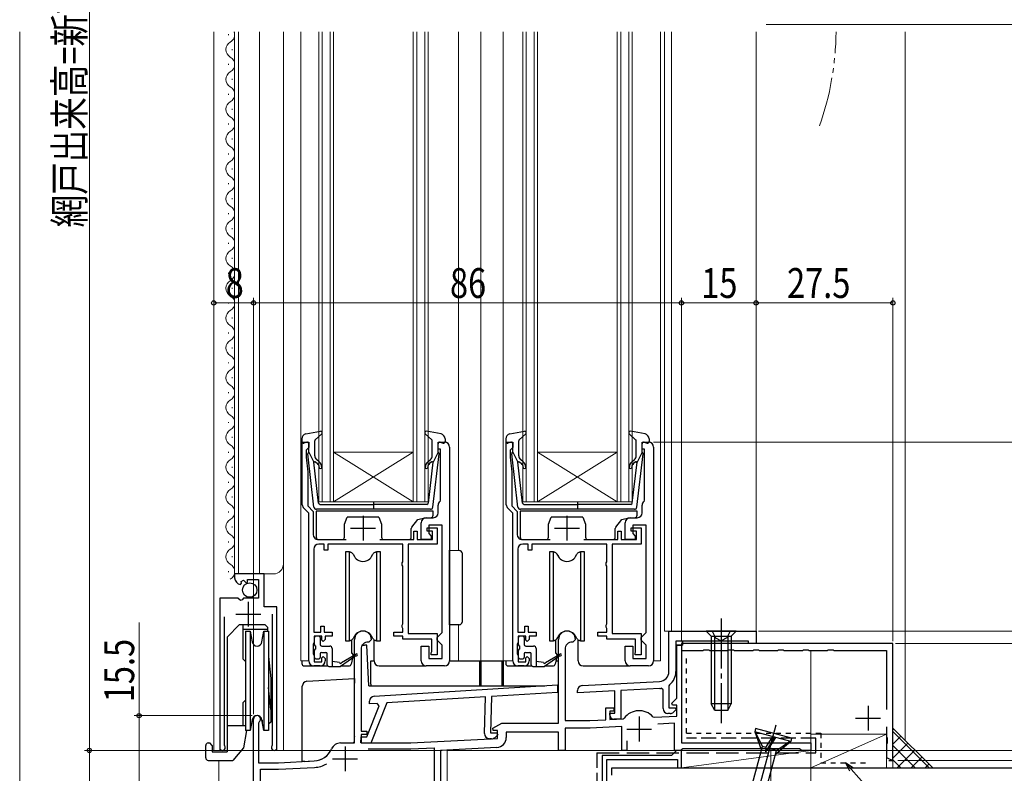
# Model space of a CAD drawing. Extents: x 0 to 990, y 0 to 1602.
# Drawn here: x 174 to 371, y 891 to 1042 of the extents above; entities that cross this region are included whole.
import ezdxf

# ---------------------------------------------------------------- set-up
doc = ezdxf.new("R2010")
doc.units = 0
for name, pattern in [('YCENTER_1', [13, 10, -1, 1, -1]), ('YDIVIDE_1', [15, 10, -1, 1, -1, 1, -1]), ('YDOT_1', [2, 1, -1]), ('YHIDDEN_1', [4, 3, -1])]:
    doc.linetypes.add(name, pattern=pattern)
for name, color, linetype, lineweight in [('YKK_11', 7, 'CONTINUOUS', 30), ('YKK_12', 2, 'CONTINUOUS', 13), ('YKK_13', 4, 'CONTINUOUS', 30), ('YKK_D', 6, 'CONTINUOUS', 13), ('YSS_K', 3, 'CONTINUOUS', 13), ('YSS_KE', 3, 'CONTINUOUS', 30)]:
    doc.layers.add(name, color=color, linetype=linetype, lineweight=lineweight)
doc.styles.add('text-b', font='extslim2.shx', dxfattribs={"width": 0.8, "bigfont": 'extfont2.shx'})

msp = doc.modelspace()

# ---------------------------------------------------------------- linework, layer by layer
at = {"layer": 'YKK_11', "linetype": 'ByBlock', "lineweight": -2, "ltscale": 0.5}
for p, q in [((230.36, 944.76), (230.36, 957.35)), ((230.36, 957.35), (231.66, 957.35)), ((231.36, 955.95), (231.16, 955.75)), ((231.66, 956.25), (231.36, 955.95)), ((231.66, 957.35), (231.66, 956.25)), ((257.66, 955.95), (257.66, 957.35)), ((257.66, 957.35), (258.96, 957.35)), ((258.16, 955.95), (257.66, 955.95)), ((258.16, 945.67), (258.16, 955.95)), ((259.96, 956.35), (259.96, 913.35)), ((271.36, 944.76), (271.36, 957.35)), ((271.36, 957.35), (272.66, 957.35)), ((272.36, 955.95), (272.16, 955.75)), ((272.66, 956.25), (272.36, 955.95)), ((272.66, 957.35), (272.66, 956.25)), ((298.66, 955.95), (298.66, 957.35)), ((298.66, 957.35), (299.96, 957.35)), ((299.16, 955.95), (298.66, 955.95)), ((299.16, 945.67), (299.16, 955.95)), ((300.96, 956.35), (300.96, 913.35)), ((231.16, 955.75), (231.16, 954.35)), ((231.16, 954.35), (231.46, 951.35)), ((272.16, 955.75), (272.16, 954.35)), ((272.16, 954.35), (272.46, 951.35)), ((231.46, 951.35), (231.46, 944.52)), ((272.46, 951.35), (272.46, 944.52)), ((231.66, 943.05), (230.65, 944.05)), ((231.46, 944.52), (232.56, 943.42)), ((257.66, 943.15), (257.66, 944.65)), ((258.04, 945.44), (258.16, 945.67)), ((272.66, 943.05), (271.65, 944.05)), ((272.46, 944.52), (273.56, 943.42)), ((298.66, 943.15), (298.66, 944.65)), ((299.04, 945.44), (299.16, 945.67)), ((231.66, 937.75), (231.66, 943.05)), ((232.56, 943.42), (232.56, 938.75)), ((255.26, 942.15), (256.66, 942.15)), ((272.66, 937.75), (272.66, 943.05)), ((273.56, 943.42), (273.56, 938.75)), ((296.26, 942.15), (297.66, 942.15)), ((254.26, 937.75), (254.26, 941.15)), ((255.46, 939.45), (255.46, 940.15)), ((255.46, 940.15), (257.46, 940.15)), ((258.46, 940.65), (255.76, 940.65)), ((255.76, 940.65), (255.76, 938.95)), ((257.46, 940.15), (257.46, 936.85)), ((258.46, 919.05), (258.46, 940.65)), ((295.26, 937.75), (295.26, 941.15)), ((296.46, 939.45), (296.46, 940.15)), ((296.46, 940.15), (298.46, 940.15)), ((299.46, 940.65), (296.76, 940.65)), ((296.76, 940.65), (296.76, 938.95)), ((298.46, 940.15), (298.46, 936.85)), ((299.46, 919.05), (299.46, 940.65)), ((252.76, 937.75), (252.76, 939.45)), ((252.76, 939.45), (253.46, 939.45)), ((253.46, 939.45), (253.46, 937.75)), ((256.56, 939.45), (255.46, 939.45)), ((255.76, 938.95), (256.26, 938.45)), ((256.26, 938.45), (256.26, 937.75)), ((256.56, 937.75), (256.56, 939.45)), ((293.76, 937.75), (293.76, 939.45)), ((293.76, 939.45), (294.46, 939.45)), ((294.46, 939.45), (294.46, 937.75)), ((297.56, 939.45), (296.46, 939.45)), ((296.76, 938.95), (297.26, 938.45)), ((297.26, 938.45), (297.26, 937.75)), ((297.56, 937.75), (297.56, 939.45)), ((231.66, 913.35), (231.66, 937.75)), ((233.56, 937.75), (239.16, 937.75)), ((234.76, 936.85), (233.66, 936.85)), ((234.76, 935.65), (234.76, 936.85)), ((250.56, 936.85), (235.46, 936.85)), ((235.46, 936.85), (235.46, 935.65)), ((245.95, 937.75), (252.76, 937.75)), ((250.56, 933.29), (250.56, 936.85)), ((257.46, 936.85), (251.66, 936.85)), ((251.66, 936.85), (251.66, 918.85)), ((253.46, 937.75), (256.56, 937.75)), ((256.26, 937.75), (254.26, 937.75)), ((272.66, 913.35), (272.66, 937.75)), ((274.56, 937.75), (280.16, 937.75)), ((275.76, 936.85), (274.66, 936.85)), ((275.76, 935.65), (275.76, 936.85)), ((291.56, 936.85), (276.46, 936.85)), ((276.46, 936.85), (276.46, 935.65)), ((286.95, 937.75), (293.76, 937.75)), ((291.56, 933.29), (291.56, 936.85)), ((298.46, 936.85), (292.66, 936.85)), ((292.66, 936.85), (292.66, 918.85)), ((294.46, 937.75), (297.56, 937.75)), ((297.26, 937.75), (295.26, 937.75)), ((232.66, 935.85), (232.66, 919.15)), ((235.46, 935.65), (234.76, 935.65)), ((273.66, 935.85), (273.66, 919.15)), ((276.46, 935.65), (275.76, 935.65)), ((250.46, 933.07), (250.56, 933.29)), ((250.46, 932.62), (250.46, 933.07)), ((250.56, 932.4), (250.46, 932.62)), ((250.56, 920.79), (250.56, 932.4)), ((291.46, 933.07), (291.56, 933.29)), ((291.46, 932.62), (291.46, 933.07)), ((291.56, 932.4), (291.46, 932.62)), ((291.56, 920.79), (291.56, 932.4)), ((222.66, 930.85), (216.76, 930.85)), ((216.76, 930.85), (216.76, 930.04)), ((222.66, 924.24), (222.66, 930.85)), ((217.94, 928.75), (218.15, 929)), ((218.06, 929.32), (218.53, 929.59)), ((218.15, 929), (218.06, 929.32)), ((218.53, 929.59), (219.11, 929.01)), ((219.11, 929.01), (219.36, 929.11)), ((219.36, 929.11), (219.36, 929.75)), ((219.36, 929.75), (221.56, 929.75)), ((221.56, 929.75), (221.56, 925.95)), ((217.39, 925.95), (213.76, 925.95)), ((213.76, 925.95), (213.76, 895.9)), ((217.93, 925.49), (217.39, 925.95)), ((218.26, 925.65), (217.93, 925.49)), ((218.56, 925.95), (218.26, 925.65)), ((221.56, 925.95), (218.56, 925.95)), ((225.26, 924.24), (222.66, 924.24)), ((225.26, 895.9), (225.26, 924.24)), ((214.71, 896.38), (214.71, 922.25)), ((224.31, 922.75), (224.31, 896.38)), ((234.06, 919.15), (234.06, 920.35)), ((234.06, 920.35), (234.76, 920.35)), ((234.76, 920.35), (234.76, 919.15)), ((250.46, 920.57), (250.56, 920.79)), ((250.46, 920.12), (250.46, 920.57)), ((275.06, 919.15), (275.06, 920.35)), ((275.06, 920.35), (275.76, 920.35)), ((275.76, 920.35), (275.76, 919.15)), ((291.46, 920.57), (291.56, 920.79)), ((291.46, 920.12), (291.46, 920.57)), ((232.66, 919.15), (234.06, 919.15)), ((234.26, 918.35), (232.76, 918.35)), ((232.76, 918.35), (232.76, 917.15)), ((234.26, 917.55), (234.26, 918.35)), ((234.76, 919.15), (236.36, 919.15)), ((236.36, 918.35), (234.96, 918.35)), ((234.96, 918.35), (234.96, 917.65)), ((236.36, 919.15), (236.36, 918.35)), ((248.76, 918.35), (248.76, 919.15)), ((248.76, 919.15), (250.56, 919.15)), ((250.56, 918.35), (248.76, 918.35)), ((250.56, 919.9), (250.46, 920.12)), ((250.56, 919.15), (250.56, 919.9)), ((250.56, 917.75), (250.56, 918.35)), ((251.66, 918.85), (257.46, 918.85)), ((257.46, 918.85), (257.46, 914.55)), ((257.46, 918.05), (257.96, 918.55)), ((257.96, 918.55), (258.46, 919.05)), ((273.66, 919.15), (275.06, 919.15)), ((275.26, 918.35), (273.76, 918.35)), ((273.76, 918.35), (273.76, 917.15)), ((275.26, 917.55), (275.26, 918.35)), ((275.76, 919.15), (277.36, 919.15)), ((277.36, 918.35), (275.96, 918.35)), ((275.96, 918.35), (275.96, 917.65)), ((277.36, 919.15), (277.36, 918.35)), ((289.76, 918.35), (289.76, 919.15)), ((289.76, 919.15), (291.56, 919.15)), ((291.56, 918.35), (289.76, 918.35)), ((291.56, 919.9), (291.46, 920.12)), ((291.56, 919.15), (291.56, 919.9)), ((291.56, 917.75), (291.56, 918.35)), ((292.66, 918.85), (298.46, 918.85)), ((298.46, 918.85), (298.46, 914.55)), ((298.46, 918.05), (298.96, 918.55)), ((298.96, 918.55), (299.46, 919.05)), ((304.06, 919.35), (321.56, 919.35)), ((304.06, 911.21), (304.06, 919.35)), ((321.56, 919.35), (321.56, 916.85)), ((232.66, 916.92), (232.56, 916.7)), ((232.56, 916.7), (232.56, 914.79)), ((232.76, 917.15), (232.66, 916.92)), ((234.56, 917.25), (234.26, 917.55)), ((234.96, 917.65), (234.56, 917.25)), ((240.86, 896.85), (240.86, 917.65)), ((243.76, 917.15), (243.66, 917.15)), ((244.26, 917.65), (243.76, 917.15)), ((256.36, 917.75), (250.56, 917.75)), ((254.26, 913.35), (254.26, 916.35)), ((254.26, 916.35), (255.76, 916.35)), ((255.76, 916.35), (255.76, 913.85)), ((256.36, 915.28), (256.36, 917.75)), ((257.46, 917.55), (257.46, 918.05)), ((257.96, 917.05), (257.46, 917.55)), ((258.46, 916.55), (257.96, 917.05)), ((258.46, 913.85), (258.46, 916.55)), ((273.66, 916.92), (273.56, 916.7)), ((273.56, 916.7), (273.56, 914.79)), ((273.76, 917.15), (273.66, 916.92)), ((275.56, 917.25), (275.26, 917.55)), ((275.96, 917.65), (275.56, 917.25)), ((281.86, 900.85), (281.86, 917.65)), ((284.76, 917.15), (284.66, 917.15)), ((285.26, 917.65), (284.76, 917.15)), ((297.36, 917.75), (291.56, 917.75)), ((295.26, 913.35), (295.26, 916.35)), ((295.26, 916.35), (296.76, 916.35)), ((296.76, 916.35), (296.76, 913.85)), ((297.36, 915.28), (297.36, 917.75)), ((298.46, 917.55), (298.46, 918.05)), ((298.96, 917.05), (298.46, 917.55)), ((299.46, 916.55), (298.96, 917.05)), ((299.46, 913.85), (299.46, 916.55)), ((306.76, 916.55), (305.46, 916.55)), ((305.46, 916.55), (305.46, 911.21)), ((305.66, 905.87), (305.66, 916.55)), ((305.66, 916.55), (306.56, 916.55)), ((306.56, 916.55), (306.56, 896.85)), ((320.06, 917.35), (306.76, 917.35)), ((306.76, 917.35), (306.76, 916.55)), ((320.06, 916.85), (320.06, 917.35)), ((321.56, 916.85), (320.06, 916.85)), ((232.56, 914.79), (232.66, 914.57)), ((232.66, 914.57), (232.76, 914.35)), ((232.76, 914.35), (232.76, 913.15)), ((242.16, 915.65), (242.16, 899.25)), ((256.26, 914.95), (256.31, 915.11)), ((256.26, 914.55), (256.26, 914.95)), ((257.46, 914.55), (256.26, 914.55)), ((256.31, 915.11), (256.36, 915.28)), ((273.56, 914.79), (273.66, 914.57)), ((273.66, 914.57), (273.76, 914.35)), ((273.76, 914.35), (273.76, 913.15)), ((283.16, 915.65), (283.16, 901.35)), ((297.26, 914.95), (297.31, 915.11)), ((297.26, 914.55), (297.26, 914.95)), ((298.46, 914.55), (297.26, 914.55)), ((297.31, 915.11), (297.36, 915.28)), ((233.96, 912.35), (232.66, 912.35)), ((232.76, 913.15), (234.26, 913.15)), ((234.26, 913.95), (234.56, 914.25)), ((234.26, 913.15), (234.26, 913.95)), ((234.56, 914.25), (234.96, 913.85)), ((234.96, 913.85), (234.96, 913.35)), ((258.96, 912.35), (255.26, 912.35)), ((255.76, 913.85), (258.46, 913.85)), ((274.96, 912.35), (273.66, 912.35)), ((273.76, 913.15), (275.26, 913.15)), ((275.26, 913.95), (275.56, 914.25)), ((275.26, 913.15), (275.26, 913.95)), ((275.56, 914.25), (275.96, 913.85)), ((275.96, 913.85), (275.96, 913.35)), ((299.96, 912.35), (296.26, 912.35)), ((296.76, 913.85), (299.46, 913.85)), ((244.8, 906.25), (281.66, 908.51)), ((281.66, 908.51), (281.62, 907)), ((286.6, 908.4), (302.16, 909.21)), ((304.17, 908.55), (304.06, 908.31)), ((281.62, 907), (268.39, 906.19)), ((285.66, 906.95), (285.66, 907.4)), ((293.16, 907.34), (285.66, 906.95)), ((293.16, 902.85), (293.16, 907.34)), ((302.23, 907.81), (294.36, 907.4)), ((294.36, 907.4), (294.36, 901.65)), ((302.86, 907.54), (302.52, 907.84)), ((302.86, 903.75), (302.86, 907.54)), ((304.06, 908.31), (304.06, 903.95)), ((243.84, 904.69), (243.86, 905.28)), ((245.43, 904.79), (243.84, 904.69)), ((247.32, 904.9), (244.14, 896.84)), ((245.79, 904.3), (245.43, 904.79)), ((267.19, 906.12), (247.32, 904.9)), ((267, 898.74), (267.19, 906.12)), ((268.39, 906.19), (268.2, 898.91)), ((304.62, 904.84), (305.66, 905.87)), ((304.78, 904.45), (304.62, 904.84)), ((305.66, 904.45), (304.78, 904.45)), ((305.66, 902.27), (305.66, 904.45)), ((243.33, 898.06), (245.79, 904.3)), ((291.36, 901.52), (291.36, 903.95)), ((291.36, 903.95), (292.96, 903.95)), ((292.96, 903.25), (292.16, 903.25)), ((292.16, 903.25), (292.16, 901.56)), ((292.16, 902.45), (292.16, 902.85)), ((292.16, 902.85), (293.16, 902.85)), ((292.96, 903.95), (292.96, 903.25)), ((304.27, 902.75), (303.86, 902.75)), ((304.06, 903.95), (305.33, 903.95)), ((305.49, 903.56), (304.97, 903.04)), ((305.33, 903.95), (305.49, 903.56)), ((220.56, 886.85), (220.56, 901.65)), ((221.68, 901.09), (221.56, 900.85)), ((221.56, 900.85), (221.56, 892.85)), ((268.62, 899.8), (270.43, 900.85)), ((270.43, 900.85), (281.86, 900.85)), ((283.16, 901.35), (288.16, 901.35)), ((288.16, 901.35), (291.36, 901.52)), ((292.16, 901.56), (294.83, 901.7)), ((294.36, 901.65), (292.96, 901.65)), ((294.83, 901.7), (295.06, 901.82)), ((300.81, 902.12), (301.05, 902.02)), ((301.05, 902.02), (305.66, 902.27)), ((305.16, 900.84), (301.84, 900.66)), ((305.16, 895.35), (305.16, 900.84)), ((242.16, 899.25), (243.36, 899.25)), ((243.36, 898.55), (242.16, 898.55)), ((242.16, 898.55), (242.16, 896.85)), ((243.36, 899.25), (243.36, 898.55)), ((268.2, 898.91), (269.48, 898.88)), ((268.74, 899.35), (268.62, 899.8)), ((269.56, 899.35), (268.74, 899.35)), ((269.63, 898.48), (269.1, 897.98)), ((269.48, 898.88), (269.63, 898.48)), ((269.56, 897.76), (269.56, 899.35)), ((281.86, 899.05), (271.36, 899.05)), ((271.36, 899.05), (271.36, 897.95)), ((281.86, 895.35), (281.86, 899.05)), ((288.2, 899.85), (283.16, 899.85)), ((283.16, 899.85), (283.16, 895.35)), ((294.56, 900.18), (288.2, 899.85)), ((294.56, 895.35), (294.56, 900.18)), ((238.06, 896.85), (240.86, 896.85)), ((242.14, 896.89), (242.17, 898.09)), ((244.14, 896.84), (242.14, 896.89)), ((242.16, 896.85), (252.16, 896.85)), ((242.17, 898.09), (243.33, 898.06)), ((252.16, 896.85), (269.56, 897.76)), ((268.38, 897.7), (267.97, 897.71)), ((295.56, 897.25), (295.56, 895.35)), ((306.56, 896.85), (332.56, 896.85)), ((332.56, 896.85), (332.56, 895.35)), ((214.76, 896.21), (214.71, 896.38)), ((224.31, 896.38), (224.25, 896.21)), ((243.62, 895.65), (252.19, 895.65)), ((243.62, 895.65), (252.19, 895.65)), ((252.19, 895.65), (256.86, 895.89)), ((256.86, 895.89), (256.86, 885.45)), ((269.46, 895.95), (258.16, 895.36)), ((258.16, 895.36), (258.16, 881.65)), ((283.16, 895.35), (281.86, 895.35)), ((295.56, 895.35), (294.56, 895.35)), ((305.56, 895.35), (304.56, 894.35)), ((306.3, 895.35), (305.16, 895.35)), ((306.56, 895.35), (305.56, 895.35)), ((306.56, 895.5), (306.3, 895.35)), ((306.82, 895.65), (306.56, 895.5)), ((306.56, 891.85), (306.56, 895.35)), ((330.3, 895.65), (306.82, 895.65)), ((330.56, 895.5), (330.3, 895.65)), ((330.82, 895.35), (330.56, 895.5)), ((332.56, 895.35), (330.82, 895.35)), ((221.56, 892.85), (225.56, 892.85)), ((225.56, 892.85), (232.75, 893.23)), ((304.56, 894.35), (290.66, 894.35)), ((290.66, 894.35), (290.66, 878.85)), ((291.56, 854.35), (291.56, 893.55)), ((291.56, 893.55), (305.76, 893.55)), ((305.76, 893.55), (305.76, 891.85)), ((221.96, 886.85), (221.96, 891.55)), ((221.96, 891.55), (225.59, 891.55)), ((225.59, 891.55), (232.82, 891.93)), ((292.56, 891.85), (438.56, 891.85)), ((305.76, 891.85), (306.56, 891.85))]:
    msp.add_line(p, q, dxfattribs=at)
at = {"layer": 'YKK_11', "ltscale": 0.5}
for p, q in [((242.56, 942.55), (242.56, 937.55)), ((283.56, 942.55), (283.56, 937.55)), ((240.06, 940.05), (245.06, 940.05)), ((281.06, 940.05), (286.06, 940.05)), ((219.51, 925.25), (219.51, 920.25)), ((217.01, 922.75), (222.01, 922.75)), ((298.06, 902.15), (298.06, 897.15)), ((295.56, 899.65), (300.56, 899.65)), ((238.96, 896.15), (238.96, 891.15)), ((236.46, 893.65), (241.46, 893.65))]:
    msp.add_line(p, q, dxfattribs=at)
at = {"layer": 'YKK_11', "linetype": 'ByBlock', "lineweight": 30, "ltscale": 0.5}
for p, q in [((306.76, 917.35), (305.46, 917.35)), ((306.76, 917.35), (305.46, 917.35)), ((305.46, 917.35), (305.46, 916.55)), ((305.46, 916.55), (306.76, 916.55)), ((306.76, 916.55), (306.76, 917.35))]:
    msp.add_line(p, q, dxfattribs=at)
at = {"layer": 'YKK_11', "linetype": 'ByBlock', "lineweight": -2}
for p, q in [((349.06, 916.85), (306.56, 916.85)), ((306.56, 916.85), (306.56, 915.45)), ((349.06, 893.35), (349.06, 916.85)), ((306.56, 915.45), (310.89, 915.45)), ((310.89, 915.45), (311.08, 915.59)), ((311.08, 915.59), (312.04, 915.59)), ((312.04, 915.59), (312.23, 915.45)), ((312.23, 915.45), (315.89, 915.45)), ((315.89, 915.45), (316.08, 915.59)), ((316.08, 915.59), (317.04, 915.59)), ((317.04, 915.59), (317.23, 915.45)), ((317.23, 915.45), (320.89, 915.45)), ((320.89, 915.45), (321.08, 915.59)), ((321.08, 915.59), (322.04, 915.59)), ((322.04, 915.59), (322.23, 915.45)), ((322.23, 915.45), (325.89, 915.45)), ((325.89, 915.45), (326.08, 915.59)), ((326.08, 915.59), (327.04, 915.59)), ((327.04, 915.59), (327.23, 915.45)), ((327.23, 915.45), (330.89, 915.45)), ((330.89, 915.45), (331.08, 915.59)), ((331.08, 915.59), (332.04, 915.59)), ((332.04, 915.59), (332.23, 915.45)), ((332.23, 915.45), (335.89, 915.45)), ((335.89, 915.45), (336.08, 915.59)), ((336.08, 915.59), (337.04, 915.59)), ((337.04, 915.59), (337.23, 915.45)), ((337.23, 915.45), (347.76, 915.45)), ((347.76, 915.45), (347.76, 903.6)), ((347.76, 900.1), (347.76, 898.02)), ((347.76, 898.02), (347.9, 897.83)), ((347.9, 896.87), (347.76, 896.68)), ((347.76, 896.68), (347.76, 894.02)), ((347.9, 897.83), (347.9, 896.87)), ((347.76, 894.02), (347.9, 893.83)), ((347.9, 893.83), (349.06, 893.35)), ((348.26, 893.35), (349.06, 893.35))]:
    msp.add_line(p, q, dxfattribs=at)
at = {"layer": 'YKK_11'}
for p, q in [((344.06, 904.35), (344.06, 899.35)), ((341.56, 901.85), (346.56, 901.85)), ((292.56, 890.35), (292.56, 891.85))]:
    msp.add_line(p, q, dxfattribs=at)
at = {"layer": 'YKK_11', "linetype": 'ByBlock', "lineweight": -2, "ltscale": 0.5}
for centre, radius, start, end in [((258.96, 956.35), 1, 360, 90), ((299.96, 956.35), 1, 360, 90), ((231.36, 944.76), 1, 180, 225), ((258.66, 944.65), 1, 127.9799, 180), ((272.36, 944.76), 1, 180, 225), ((299.66, 944.65), 1, 127.9799, 180), ((255.26, 941.15), 1, 90, 180), ((256.66, 943.15), 1, 270, 360), ((296.26, 941.15), 1, 90, 180), ((297.66, 943.15), 1, 270, 360), ((233.56, 938.75), 1, 180, 270), ((274.56, 938.75), 1, 180, 270), ((233.66, 935.85), 1, 90, 180), ((274.66, 935.85), 1, 90, 180), ((218.06, 930.04), 1.3, 180, 264.7841), ((242.56, 917.65), 1.7, 360, 180), ((283.56, 917.65), 1.7, 360, 180), ((243.66, 915.65), 1.5, 90, 180), ((284.66, 915.65), 1.5, 90, 180), ((232.66, 913.35), 1, 180, 270), ((233.96, 913.35), 1, 270, 360), ((255.26, 913.35), 1, 180, 270), ((258.96, 913.35), 1, 270, 360), ((273.66, 913.35), 1, 180, 270), ((274.96, 913.35), 1, 270, 360), ((296.26, 913.35), 1, 180, 270), ((299.96, 913.35), 1, 270, 360), ((302.06, 911.21), 2, 273, 360), ((302.06, 911.21), 3.4, 308.4347, 0), ((286.66, 907.4), 1, 93, 180), ((302.06, 911.21), 3.4, 273, 277.7664), ((244.86, 905.25), 1, 93.5, 178.5), ((292.96, 902.45), 0.8, 180, 270), ((298.06, 899.65), 3.7, 41.9726, 144.0274), ((303.86, 903.75), 1, 180, 270), ((304.27, 903.75), 1, 270, 315), ((221.26, 901.65), 0.7, 306.8699, 180), ((268, 898.71), 1, 178.5, 268.5), ((238.06, 894.85), 2, 90, 156.7158), ((268.41, 898.7), 1, 268.5, 313.5), ((269.36, 897.95), 2, 273, 360), ((214.31, 895.9), 0.55, 180, 34.5604), ((224.71, 895.9), 0.55, 145.4393, 360), ((232.54, 897.22), 4, 273, 336.7158), ((232.54, 897.22), 5.3, 273, 300.992)]:
    msp.add_arc(centre, radius, start, end, dxfattribs=at)
at = {"layer": 'YKK_12', "linetype": 'Continuous', "lineweight": 13, "ltscale": 0.5}
msp.add_line((173.56, 824.35), (173.56, 1039.85), dxfattribs=at)
at = {"layer": 'YKK_12'}
for p, q in [((212.56, 1039.85), (212.56, 895.35)), ((216.76, 1039.85), (216.76, 930.85)), ((217.56, 930.85), (217.56, 1039.85)), ((221.76, 930.85), (221.76, 1039.85)), ((226.56, 895.35), (226.56, 1039.85)), ((230.06, 913.35), (230.06, 1039.85)), ((261.76, 935.57), (261.76, 1039.85)), ((266.26, 913.35), (266.26, 1039.85)), ((270.76, 913.35), (270.76, 1039.85)), ((302.36, 913.35), (302.36, 1039.85)), ((303.16, 919.35), (303.16, 1039.85)), ((304.56, 919.35), (304.56, 1039.85)), ((321.56, 1039.85), (321.56, 918.85)), ((351.56, 1039.85), (351.56, 897.35)), ((216.76, 930.85), (224.56, 930.85)), ((261.76, 920.63), (261.76, 913.35)), ((303.16, 919.35), (304.56, 919.35)), ((332.56, 895.35), (332.56, 915.45)), ((230.06, 913.35), (231.66, 913.35)), ((266.26, 913.35), (272.66, 913.35)), ((300.96, 913.35), (302.36, 913.35)), ((213.76, 910.67), (213.76, 895.35)), ((225.26, 909.82), (225.26, 895.35)), ((214.31, 895.35), (212.56, 895.35)), ((224.71, 895.35), (226.56, 895.35)), ((332.56, 895.35), (259.45, 895.35)), ((259.45, 895.35), (259.45, 876.75)), ((213.56, 884.74), (213.56, 893.35))]:
    msp.add_line(p, q, dxfattribs=at)
at = {"layer": 'YKK_12', "linetype": 'Continuous'}
for p, q in [((215.5, 1039.2), (215.5, 1039.4)), ((233.66, 945.35), (233.66, 1039.85)), ((234.36, 945.35), (234.36, 1039.85)), ((235.96, 945.35), (235.96, 1039.85)), ((236.66, 945.35), (236.66, 1039.85)), ((252.66, 945.35), (252.66, 1039.85)), ((253.36, 945.35), (253.36, 1039.85)), ((254.96, 945.35), (254.96, 1039.85)), ((255.66, 945.35), (255.66, 1039.85)), ((274.66, 945.35), (274.66, 1039.85)), ((275.36, 945.35), (275.36, 1039.85)), ((276.96, 945.35), (276.96, 1039.85)), ((277.66, 945.35), (277.66, 1039.85)), ((293.66, 945.35), (293.66, 1039.85)), ((294.36, 945.35), (294.36, 1039.85)), ((295.96, 945.35), (295.96, 1039.85)), ((296.66, 945.35), (296.66, 1039.85)), ((216.26, 1036.2), (216.26, 1036.4)), ((215.5, 1033.2), (215.5, 1033.4)), ((216.26, 1030.2), (216.26, 1030.4)), ((215.5, 1027.2), (215.5, 1027.4)), ((216.26, 1024.2), (216.26, 1024.4)), ((215.5, 1021.2), (215.5, 1021.4)), ((216.26, 1018.2), (216.26, 1018.4)), ((215.5, 1015.2), (215.5, 1015.4)), ((216.26, 1012.2), (216.26, 1012.4)), ((215.5, 1009.2), (215.5, 1009.4)), ((216.26, 1006.2), (216.26, 1006.4)), ((215.5, 1003.2), (215.5, 1003.4)), ((216.26, 1000.2), (216.26, 1000.4)), ((215.5, 997.2), (215.5, 997.4)), ((216.26, 994.2), (216.26, 994.4)), ((215.5, 991.2), (215.5, 991.4)), ((216.26, 988.2), (216.26, 988.4)), ((215.5, 985.2), (215.5, 985.4)), ((216.26, 982.2), (216.26, 982.4)), ((215.5, 979.2), (215.5, 979.4)), ((216.26, 976.2), (216.26, 976.4)), ((215.5, 973.2), (215.5, 973.4)), ((216.26, 970.2), (216.26, 970.4)), ((215.5, 967.2), (215.5, 967.4)), ((216.26, 964.2), (216.26, 964.4)), ((215.5, 961.2), (215.5, 961.4)), ((216.26, 958.2), (216.26, 958.4)), ((215.5, 955.2), (215.5, 955.4)), ((252.66, 955.35), (236.66, 955.35)), ((252.66, 945.35), (236.66, 955.35)), ((236.66, 945.35), (252.66, 955.35)), ((293.66, 955.35), (277.66, 955.35)), ((293.66, 945.35), (277.66, 955.35)), ((277.66, 945.35), (293.66, 955.35)), ((216.26, 952.2), (216.26, 952.4)), ((215.5, 949.2), (215.5, 949.4)), ((216.26, 946.2), (216.26, 946.4)), ((236.66, 945.35), (233.66, 945.35)), ((252.66, 945.35), (236.66, 945.35)), ((255.66, 945.35), (252.66, 945.35)), ((277.66, 945.35), (274.66, 945.35)), ((293.66, 945.35), (277.66, 945.35)), ((296.66, 945.35), (293.66, 945.35)), ((215.5, 943.2), (215.5, 943.4)), ((216.26, 940.2), (216.26, 940.4)), ((215.5, 937.2), (215.5, 937.4)), ((216.26, 934.2), (216.26, 934.4)), ((215.5, 931.2), (215.5, 931.4))]:
    msp.add_line(p, q, dxfattribs=at)
for centre, start, end in [((215.04, 1039.3), 299.2025, 18.6772), ((216.71, 1036.3), 119.2025, 240.7975), ((215.04, 1033.3), 299.2025, 60.7975), ((216.71, 1030.3), 119.2025, 240.7975), ((215.04, 1027.3), 299.2025, 60.7975), ((216.71, 1024.3), 119.2025, 240.7975), ((215.04, 1021.3), 299.2025, 60.7975), ((216.71, 1018.3), 119.2025, 240.7975), ((215.04, 1015.3), 299.2025, 60.7975), ((216.71, 1012.3), 119.2025, 240.7975), ((215.04, 1009.3), 299.2025, 60.7975), ((216.71, 1006.3), 119.2025, 240.7975), ((215.04, 1003.3), 299.2025, 60.7975), ((216.71, 1000.3), 119.2025, 240.7975), ((215.04, 997.3), 299.2025, 60.7975), ((216.71, 994.3), 119.2025, 240.7975), ((215.04, 991.3), 299.2025, 60.7975), ((216.71, 988.3), 119.2025, 240.7975), ((215.04, 985.3), 299.2025, 60.7975), ((216.71, 982.3), 119.2025, 240.7975), ((215.04, 979.3), 299.2025, 60.7975), ((216.71, 976.3), 119.2025, 240.7975), ((215.04, 973.3), 299.2025, 60.7975), ((216.71, 970.3), 119.2025, 240.7975), ((215.04, 967.3), 299.2025, 60.7975), ((216.71, 964.3), 119.2025, 240.7975), ((215.04, 961.3), 299.2025, 60.7975), ((216.71, 958.3), 119.2025, 240.7975), ((215.04, 955.3), 299.2025, 60.7975), ((216.71, 952.3), 119.2025, 240.7975), ((215.04, 949.3), 299.2025, 60.7975), ((216.71, 946.3), 119.2025, 240.7975), ((215.04, 943.3), 299.2025, 60.7975), ((216.71, 940.3), 119.2025, 240.7975), ((215.04, 937.3), 299.2025, 60.7975), ((216.71, 934.3), 119.2025, 240.7975), ((215.04, 931.3), 299.2025, 60.7975)]:
    msp.add_arc(centre, 1.72, start, end, dxfattribs=at)
at = {"layer": 'YKK_12', "linetype": 'YDIVIDE_1'}
msp.add_arc((277.65, 1040.61), 60, 340.8595, 359.2751, dxfattribs=at)
at = {"layer": 'YKK_12'}
msp.add_arc((224.56, 932.85), 2, 270, 0, dxfattribs=at)
at = {"layer": 'YKK_13', "ltscale": 0.5}
for p, q in [((230.26, 958.01), (230.26, 957.44)), ((231.07, 959), (234, 959.54)), ((232.95, 957.83), (234.26, 959.02)), ((256.36, 957.83), (255.05, 959.02)), ((258.24, 959), (255.31, 959.54)), ((259.06, 958.01), (259.06, 957.44)), ((271.26, 958.01), (271.26, 957.44)), ((272.07, 959), (275, 959.54)), ((273.95, 957.83), (275.26, 959.02)), ((297.36, 957.83), (296.05, 959.02)), ((299.24, 959), (296.31, 959.54)), ((300.06, 958.01), (300.06, 957.44)), ((231.28, 957.33), (230.64, 957.16)), ((231.66, 955.34), (231.66, 957.04)), ((232.86, 954.61), (232.86, 957.61)), ((256.46, 954.61), (256.46, 957.61)), ((257.66, 955.34), (257.66, 957.04)), ((258.04, 957.33), (258.68, 957.16)), ((272.28, 957.33), (271.64, 957.16)), ((272.66, 955.34), (272.66, 957.04)), ((273.86, 954.61), (273.86, 957.61)), ((297.46, 954.61), (297.46, 957.61)), ((298.66, 955.34), (298.66, 957.04)), ((299.04, 957.33), (299.68, 957.16)), ((232.7, 944.29), (231.46, 955.03)), ((231.66, 955.34), (232.67, 953.34)), ((256.61, 944.29), (257.85, 955.03)), ((257.66, 955.34), (256.64, 953.34)), ((273.7, 944.29), (272.46, 955.03)), ((272.66, 955.34), (273.67, 953.34)), ((297.61, 944.29), (298.85, 955.03)), ((298.66, 955.34), (297.64, 953.34)), ((233.63, 945.11), (232.67, 953.34)), ((233.02, 953.36), (233.4, 953.04)), ((233.72, 953.42), (233.21, 953.84)), ((255.59, 953.42), (256.1, 953.84)), ((255.69, 945.11), (256.64, 953.34)), ((256.3, 953.36), (255.91, 953.04)), ((274.63, 945.11), (273.67, 953.34)), ((274.02, 953.36), (274.4, 953.04)), ((274.72, 953.42), (274.21, 953.84)), ((296.59, 953.42), (297.1, 953.84)), ((296.69, 945.11), (297.64, 953.34)), ((297.3, 953.36), (296.91, 953.04)), ((233.92, 944.84), (244.66, 944.84)), ((244.66, 945.42), (244.66, 943.79)), ((255.39, 944.84), (244.66, 944.84)), ((274.92, 944.84), (285.66, 944.84)), ((285.66, 945.42), (285.66, 943.79)), ((296.39, 944.84), (285.66, 944.84)), ((256.11, 943.84), (233.2, 943.84)), ((297.11, 943.84), (274.2, 943.84)), ((218.96, 919.35), (219.89, 919.35)), ((218.96, 919.35), (218.96, 909.35)), ((219.89, 919.35), (220.27, 917.17)), ((219.89, 919.35), (219.89, 909.35)), ((222.24, 917.17), (222.62, 919.35)), ((222.62, 919.35), (223.56, 919.35)), ((222.62, 919.35), (222.62, 909.35)), ((223.56, 919.35), (223.56, 909.35)), ((218.96, 909.35), (218.96, 899.35)), ((219.89, 909.35), (219.89, 899.35)), ((222.62, 909.35), (222.62, 899.35)), ((223.56, 909.35), (223.56, 899.35)), ((220.27, 901.52), (219.89, 899.35)), ((222.62, 899.35), (222.24, 901.52)), ((222.26, 900.69), (222.39, 900.69)), ((223.56, 900.69), (223.66, 900.69)), ((219.89, 899.35), (218.96, 899.35)), ((219.89, 899.35), (219.12, 899.35)), ((223.56, 899.35), (222.62, 899.35))]:
    msp.add_line(p, q, dxfattribs=at)
at = {"layer": 'YKK_13'}
for p, q in [((233.16, 943.45), (233.16, 938.25)), ((256.66, 943.45), (233.16, 943.45)), ((238.86, 940.85), (239.36, 942.25)), ((245.76, 942.25), (239.36, 942.25)), ((245.76, 942.25), (246.26, 940.85)), ((253.6, 941.82), (254.96, 942.15)), ((254.96, 942.15), (256.16, 942.15)), ((256.66, 942.65), (256.66, 943.45)), ((274.16, 943.45), (274.16, 938.25)), ((297.66, 943.45), (274.16, 943.45)), ((279.86, 940.85), (280.36, 942.25)), ((286.76, 942.25), (280.36, 942.25)), ((286.76, 942.25), (287.26, 940.85)), ((294.6, 941.82), (295.96, 942.15)), ((295.96, 942.15), (297.16, 942.15)), ((297.66, 942.65), (297.66, 943.45)), ((238.84, 938.24), (238.86, 940.85)), ((246.26, 940.85), (246.28, 938.24)), ((252.37, 940.28), (253.6, 941.82)), ((279.84, 938.24), (279.86, 940.85)), ((287.26, 940.85), (287.28, 938.24)), ((293.37, 940.28), (294.6, 941.82)), ((252.26, 938.25), (252.26, 939.97)), ((293.26, 938.25), (293.26, 939.97)), ((233.66, 937.75), (238.34, 937.75)), ((246.78, 937.75), (251.76, 937.75)), ((274.66, 937.75), (279.34, 937.75)), ((287.78, 937.75), (292.76, 937.75)), ((239.1, 935.35), (239.75, 935.35)), ((239.1, 917.35), (239.1, 935.35)), ((239.75, 935.35), (240.03, 935.25)), ((239.75, 935.35), (239.75, 917.35)), ((240.55, 934.81), (240.82, 934.35)), ((244.28, 934.35), (244.55, 934.81)), ((245.07, 935.25), (245.35, 935.35)), ((245.35, 935.35), (246, 935.35)), ((245.35, 917.35), (245.35, 935.35)), ((246, 935.35), (246, 917.35)), ((259.96, 920.6), (259.96, 935.6)), ((259.96, 935.6), (261.96, 935.56)), ((262.46, 935.06), (262.46, 921.13)), ((280.1, 935.35), (280.75, 935.35)), ((280.1, 917.35), (280.1, 935.35)), ((280.75, 935.35), (281.03, 935.25)), ((280.75, 935.35), (280.75, 917.35)), ((281.55, 934.81), (281.82, 934.35)), ((285.28, 934.35), (285.55, 934.81)), ((286.07, 935.25), (286.35, 935.35)), ((286.35, 935.35), (287, 935.35)), ((286.35, 917.35), (286.35, 935.35)), ((287, 935.35), (287, 917.35)), ((217.76, 920.65), (215.26, 918.15)), ((217.76, 920.65), (222.86, 920.65)), ((218.41, 920.65), (218.41, 913.8)), ((223.36, 920.15), (222.86, 920.65)), ((261.96, 920.63), (259.96, 920.6)), ((223.36, 919.7), (218.41, 919.7)), ((223.36, 920.15), (223.36, 919.35)), ((233.66, 918.35), (233.06, 918.35)), ((240.82, 918.35), (240.55, 917.89)), ((244.55, 917.89), (244.28, 918.35)), ((274.66, 918.35), (274.06, 918.35)), ((281.82, 918.35), (281.55, 917.89)), ((285.55, 917.89), (285.28, 918.35)), ((215.26, 918.15), (215.26, 895.05)), ((232.76, 918.05), (232.76, 916.65)), ((233.06, 915.75), (233.06, 916.35)), ((233.96, 918.05), (233.96, 916.65)), ((234.26, 916.35), (235.86, 916.35)), ((239.75, 917.35), (239.1, 917.35)), ((240.03, 917.45), (239.75, 917.35)), ((240.31, 914.87), (240.31, 917.61)), ((242.26, 916.55), (242.83, 916.55)), ((243.33, 916.55), (242.83, 916.55)), ((243.76, 908.35), (243.33, 916.55)), ((244.81, 913.35), (244.81, 917.59)), ((245.35, 917.35), (245.07, 917.45)), ((246, 917.35), (245.35, 917.35)), ((273.76, 918.05), (273.76, 916.65)), ((274.06, 915.75), (274.06, 916.35)), ((274.96, 918.05), (274.96, 916.65)), ((275.26, 916.35), (276.86, 916.35)), ((280.75, 917.35), (280.1, 917.35)), ((281.03, 917.45), (280.75, 917.35)), ((281.31, 914.87), (281.31, 917.61)), ((285.81, 913.35), (285.81, 917.59)), ((286.35, 917.35), (286.07, 917.45)), ((287, 917.35), (286.35, 917.35)), ((232.76, 915.45), (232.76, 914.05)), ((233.96, 914.75), (233.96, 914.05)), ((234.26, 915.05), (235.06, 915.05)), ((235.36, 912.55), (235.36, 914.75)), ((236.36, 915.85), (236.36, 912.25)), ((241.15, 914.38), (238.05, 912.25)), ((238.25, 913.05), (241.15, 914.72)), ((240.51, 914.68), (240.52, 914.35)), ((273.76, 915.45), (273.76, 914.05)), ((274.96, 914.75), (274.96, 914.05)), ((275.26, 915.05), (276.06, 915.05)), ((276.36, 912.55), (276.36, 914.75)), ((277.36, 915.85), (277.36, 912.25)), ((282.15, 914.38), (279.05, 912.25)), ((279.25, 913.05), (282.15, 914.72)), ((281.51, 914.68), (281.52, 914.35)), ((218.96, 913.25), (218.41, 913.8)), ((223.56, 914.24), (224.06, 909.8)), ((230.26, 913.35), (230.26, 912.85)), ((230.76, 912.35), (235.44, 912.35)), ((233.06, 913.75), (233.66, 913.75)), ((237.85, 913.05), (236.36, 913.25)), ((238.2, 912.35), (239.72, 912.35)), ((240.48, 913.91), (240.18, 912.73)), ((244.16, 913.35), (244.81, 913.35)), ((244.16, 908.65), (244.16, 913.35)), ((245.81, 912.35), (255.26, 912.35)), ((259.96, 913.35), (270.56, 913.35)), ((266.06, 908.65), (266.06, 913.35)), ((266.06, 913.35), (266.26, 913.35)), ((266.26, 913.35), (266.26, 908.65)), ((270.56, 908.65), (270.56, 913.35)), ((270.56, 913.35), (270.76, 913.35)), ((270.76, 913.35), (270.76, 908.65)), ((271.26, 913.35), (271.26, 912.85)), ((271.76, 912.35), (276.44, 912.35)), ((274.06, 913.75), (274.66, 913.75)), ((278.85, 913.05), (277.36, 913.25)), ((279.2, 912.35), (280.72, 912.35)), ((281.48, 913.91), (281.18, 912.73)), ((281.34, 913.35), (281.86, 913.35)), ((286.81, 912.35), (296.26, 912.35)), ((235.66, 912.25), (238.05, 912.25)), ((276.66, 912.25), (279.05, 912.25)), ((224.06, 909.8), (224.06, 901.01)), ((231.29, 909.26), (240.86, 909.85)), ((240.86, 909.85), (240.86, 908.85)), ((240.86, 898.14), (240.86, 908.85)), ((244.16, 908.65), (244.16, 908.35)), ((266.06, 908.35), (266.06, 908.65)), ((266.26, 908.65), (266.26, 908.35)), ((270.56, 908.35), (270.56, 908.65)), ((270.76, 908.65), (270.76, 908.35)), ((224.06, 903.55), (223.56, 907.99)), ((230.36, 908.23), (230.36, 908.26)), ((230.36, 896.4), (230.36, 908.23)), ((243.76, 908.35), (279.13, 908.35)), ((218.96, 905.45), (218.41, 904.9)), ((218.41, 904.9), (218.41, 900.35)), ((222.26, 901.43), (222.26, 900.69)), ((224.06, 901.01), (223.66, 900.69)), ((215.26, 900.35), (218.96, 900.35)), ((219.12, 899.35), (218.51, 895.85)), ((211.46, 896.85), (211.76, 896.85)), ((212.26, 896.35), (211.76, 896.85)), ((238.06, 896.85), (240.36, 896.85)), ((240.86, 898.14), (240.86, 898.09)), ((240.86, 897.35), (240.86, 898.09)), ((210.96, 893.85), (210.96, 896.35)), ((212.26, 896.35), (212.26, 895.05)), ((212.26, 895.05), (215.26, 895.05)), ((218.51, 895.85), (216.41, 893.35)), ((230.36, 893.15), (230.36, 896.4)), ((211.46, 893.35), (216.41, 893.35)), ((230.86, 893.14), (230.36, 893.15)), ((230.86, 893.14), (232.76, 893.24))]:
    msp.add_line(p, q, dxfattribs=at)
at = {"layer": 'YKK_13', "linetype": 'YCENTER_1'}
msp.add_line((314.56, 921.85), (314.56, 900.85), dxfattribs=at)
at = {"layer": 'YKK_13', "linetype": 'Continuous'}
for p, q in [((317.56, 919.35), (311.56, 919.35)), ((311.56, 919.35), (312.56, 918.35)), ((312.56, 918.35), (316.56, 918.35)), ((312.56, 918.35), (312.56, 904.75)), ((313.21, 918.35), (313.21, 903.44)), ((315.9, 918.35), (315.9, 903.44)), ((317.56, 919.35), (316.56, 918.35)), ((316.56, 918.35), (316.56, 904.75)), ((316.56, 904.75), (312.56, 904.75)), ((313.26, 903.35), (312.56, 904.75)), ((315.86, 903.35), (316.56, 904.75)), ((315.86, 903.35), (313.26, 903.35))]:
    msp.add_line(p, q, dxfattribs=at)
at = {"layer": 'YKK_13', "linetype": 'YHIDDEN_1'}
for p, q in [((312.76, 919.35), (313.41, 918)), ((316.36, 919.35), (315.7, 918)), ((313.41, 918), (314.56, 917.4)), ((315.7, 918), (314.56, 917.4))]:
    msp.add_line(p, q, dxfattribs=at)
at = {"layer": 'YKK_13', "linetype": 'YDOT_1'}
for p, q in [((307.56, 898.85), (307.56, 913.85)), ((307.56, 898.85), (334.56, 898.85)), ((334.56, 898.85), (334.56, 892.85)), ((334.56, 892.85), (344.56, 892.85))]:
    msp.add_line(p, q, dxfattribs=at)
at = {"layer": 'YKK_13', "lineweight": 30, "ltscale": 0.5}
msp.add_line((215.26, 910.55), (215.26, 908.15), dxfattribs=at)
at = {"layer": 'YKK_13', "linetype": 'Continuous', "ltscale": 0.5}
for p, q in [((325.51, 900.42), (305.55, 825.9)), ((321.46, 899.77), (321.28, 899.1)), ((328.52, 897.16), (321.28, 899.1)), ((321.28, 899.1), (322.62, 895.32)), ((328.7, 897.83), (321.46, 899.77)), ((322.83, 896.12), (321.47, 899.05)), ((325.26, 898.03), (323.48, 895.09)), ((323.51, 895.94), (324.9, 898.13)), ((324.14, 895.77), (325.53, 897.96)), ((328.52, 897.16), (325.47, 894.56)), ((325.68, 895.36), (328.33, 897.21)), ((328.7, 897.83), (328.52, 897.16)), ((315.68, 869.43), (322.83, 896.12)), ((318.79, 869.62), (325.68, 895.36)), ((323.51, 895.94), (322.83, 896.12)), ((323.51, 895.94), (323.48, 895.09)), ((324.14, 895.77), (323.48, 895.09)), ((325.68, 895.36), (324.13, 895.77))]:
    msp.add_line(p, q, dxfattribs=at)
at = {"layer": 'YKK_13'}
msp.add_circle((219.79, 927.6), 1.45, dxfattribs=at)
at = {"layer": 'YKK_13', "ltscale": 0.5}
for centre, radius, start, end in [((231.26, 958.01), 1, 100.5121, 180), ((234.06, 959.24), 0.3, 312.3553, 100.5121), ((255.26, 959.24), 0.3, 79.4879, 227.6447), ((258.06, 958.01), 1, 0, 79.4879), ((272.26, 958.01), 1, 100.5121, 180), ((275.06, 959.24), 0.3, 312.3553, 100.5121), ((296.26, 959.24), 0.3, 79.4879, 227.6447), ((299.06, 958.01), 1, 0, 79.4879), ((230.56, 957.44), 0.3, 180, 285.5654), ((231.36, 957.04), 0.3, 0, 105.5654), ((233.16, 957.61), 0.3, 132.3553, 180), ((256.16, 957.61), 0.3, 0, 47.6447), ((257.96, 957.04), 0.3, 74.4346, 180), ((258.76, 957.44), 0.3, 254.4346, 0), ((271.56, 957.44), 0.3, 180, 285.5654), ((272.36, 957.04), 0.3, 0, 105.5654), ((274.16, 957.61), 0.3, 132.3553, 180), ((297.16, 957.61), 0.3, 0, 47.6447), ((298.96, 957.04), 0.3, 74.4346, 180), ((299.76, 957.44), 0.3, 254.4346, 0), ((231.76, 955.06), 0.3, 109.4712, 186.6209), ((233.86, 954.61), 1, 180, 230), ((255.46, 954.61), 1, 310, 0), ((257.56, 955.06), 0.3, 353.3791, 70.5288), ((272.76, 955.06), 0.3, 109.4712, 186.6209), ((274.86, 954.61), 1, 180, 230), ((296.46, 954.61), 1, 310, 0), ((298.56, 955.06), 0.3, 353.3791, 70.5288), ((232.89, 953.2), 0.2, 50, 186.6209), ((232.76, 952.27), 1, 0, 50), ((232.76, 952.27), 1.5, 0, 50), ((234.01, 952.27), 0.25, 180, 0), ((256.56, 952.27), 1.5, 130, 180), ((255.31, 952.27), 0.25, 180, 0), ((256.56, 952.27), 1, 130, 180), ((256.43, 953.2), 0.2, 353.3791, 130), ((273.89, 953.2), 0.2, 50, 186.6209), ((273.76, 952.27), 1, 0, 50), ((273.76, 952.27), 1.5, 0, 50), ((275.01, 952.27), 0.25, 180, 0), ((297.56, 952.27), 1.5, 130, 180), ((296.31, 952.27), 0.25, 180, 0), ((297.56, 952.27), 1, 130, 180), ((297.43, 953.2), 0.2, 353.3791, 130), ((233.2, 944.34), 0.5, 186.6209, 270), ((233.92, 945.14), 0.3, 186.6209, 270), ((255.39, 945.14), 0.3, 270, 353.3791), ((256.11, 944.34), 0.5, 270, 353.3791), ((274.2, 944.34), 0.5, 186.6209, 270), ((274.92, 945.14), 0.3, 186.6209, 270), ((296.39, 945.14), 0.3, 270, 353.3791), ((297.11, 944.34), 0.5, 270, 353.3791), ((221.26, 917.35), 1, 190, 350), ((221.26, 901.35), 1, 10, 170)]:
    msp.add_arc(centre, radius, start, end, dxfattribs=at)
at = {"layer": 'YKK_13'}
for centre, radius, start, end in [((256.16, 942.65), 0.5, 270, 0), ((297.16, 942.65), 0.5, 270, 0), ((252.76, 939.97), 0.5, 141.3402, 180), ((293.76, 939.97), 0.5, 141.3402, 180), ((233.66, 938.25), 0.5, 180, 270), ((238.34, 938.25), 0.5, 270, 359.5), ((246.78, 938.25), 0.5, 180.5, 270), ((251.76, 938.25), 0.5, 270, 0), ((274.66, 938.25), 0.5, 180, 270), ((279.34, 938.25), 0.5, 270, 359.5), ((287.78, 938.25), 0.5, 180.5, 270), ((292.76, 938.25), 0.5, 270, 0), ((239.69, 934.31), 1, 30, 70), ((242.55, 935.35), 2, 210, 244.8493), ((242.55, 935.35), 2, 295.1507, 330), ((245.41, 934.31), 1, 110, 150), ((261.96, 935.06), 0.5, 0, 89), ((280.69, 934.31), 1, 30, 70), ((283.55, 935.35), 2, 210, 244.8493), ((283.55, 935.35), 2, 295.1507, 330), ((286.41, 934.31), 1, 110, 150), ((242.55, 935.35), 2, 244.8493, 295.1507), ((283.55, 935.35), 2, 244.8493, 295.1507), ((261.96, 921.13), 0.5, 271, 0), ((233.06, 918.05), 0.3, 90, 180), ((233.66, 918.05), 0.3, 0, 90), ((242.55, 917.35), 2, 115.1507, 150), ((242.55, 917.35), 2, 64.8493, 115.1507), ((242.55, 917.35), 2, 30, 64.8493), ((274.06, 918.05), 0.3, 90, 180), ((274.66, 918.05), 0.3, 0, 90), ((283.55, 917.35), 2, 115.1507, 150), ((283.55, 917.35), 2, 64.8493, 115.1507), ((283.55, 917.35), 2, 30, 64.8493), ((233.06, 916.65), 0.3, 180, 270), ((234.26, 916.65), 0.3, 180, 270), ((235.86, 915.85), 0.5, 0, 90), ((239.69, 918.39), 1, 290, 330), ((245.41, 918.39), 1, 210, 250), ((274.06, 916.65), 0.3, 180, 270), ((275.26, 916.65), 0.3, 180, 270), ((276.86, 915.85), 0.5, 0, 90), ((280.69, 918.39), 1, 290, 330), ((286.41, 918.39), 1, 210, 250), ((233.06, 915.45), 0.3, 90, 180), ((234.26, 914.75), 0.3, 90, 180), ((235.06, 914.75), 0.3, 0, 90), ((240.31, 914.67), 0.2, 1, 91), ((241.25, 914.55), 0.2, 239.9859, 119.9859), ((274.06, 915.45), 0.3, 90, 180), ((275.26, 914.75), 0.3, 90, 180), ((276.06, 914.75), 0.3, 0, 90), ((281.31, 914.67), 0.2, 1, 91), ((282.25, 914.55), 0.2, 239.9859, 119.9859), ((230.76, 912.85), 0.5, 179.9973, 269.9973), ((233.06, 914.05), 0.3, 180, 270), ((233.66, 914.05), 0.3, 270, 0), ((235.66, 912.55), 0.3, 180, 270), ((238.05, 913.05), 0.2, 180, 0), ((239.7, 912.85), 0.5, 272, 346.0317), ((245.81, 913.35), 1, 179.9973, 269.9973), ((271.76, 912.85), 0.5, 179.9973, 269.9973), ((274.06, 914.05), 0.3, 180, 270), ((274.66, 914.05), 0.3, 270, 0), ((276.66, 912.55), 0.3, 180, 270), ((279.05, 913.05), 0.2, 180, 0), ((280.7, 912.85), 0.5, 272, 346.0317), ((286.81, 913.35), 1, 179.9973, 269.9973), ((231.36, 908.26), 1, 93.5, 180), ((211.46, 896.35), 0.5, 90, 180), ((238.06, 894.85), 2, 90, 156.5195), ((240.36, 897.35), 0.5, 270, 0), ((232.55, 897.24), 4, 273, 336.5195), ((211.46, 893.85), 0.5, 180, 270)]:
    msp.add_arc(centre, radius, start, end, dxfattribs=at)
at = {"layer": 'YKK_D'}
for p, q in [((187.56, 1170.35), (187.56, 895.35)), ((323.56, 1041.35), (458.59, 1041.35)), ((212.56, 902.65), (212.56, 986.35)), ((220.56, 902.65), (220.56, 986.35)), ((220.56, 902.65), (220.56, 986.35)), ((306.56, 917.25), (306.56, 986.35)), ((306.56, 917.25), (306.56, 986.35)), ((321.56, 919.85), (321.56, 986.35)), ((321.56, 919.85), (321.56, 986.35)), ((349.06, 917.35), (349.06, 986.35)), ((220.56, 985.35), (212.56, 985.35)), ((220.56, 985.35), (306.56, 985.35)), ((306.56, 985.35), (321.56, 985.35)), ((321.56, 985.35), (349.06, 985.35)), ((300.96, 957.35), (468.59, 957.35)), ((197.56, 902.35), (197.56, 921.09)), ((322.06, 919.35), (488.59, 919.35)), ((322.06, 919.35), (488.59, 919.35)), ((322.06, 919.35), (468.59, 919.35)), ((322.06, 919.35), (468.59, 919.35)), ((322.06, 919.35), (458.59, 919.35)), ((322.06, 919.35), (478.59, 919.35)), ((349.56, 916.85), (468.59, 916.85)), ((349.56, 916.85), (468.59, 916.85)), ((220.26, 902.35), (196.56, 902.35)), ((197.56, 886.85), (197.56, 902.35)), ((258.45, 895.35), (186.56, 895.35)), ((211.56, 895.35), (186.56, 895.35)), ((187.56, 895.35), (187.56, 844.35)), ((307.26, 895.35), (507.5, 895.35)), ((324.56, 895.85), (324.56, 786.35)), ((332.56, 894.65), (332.56, 776.35)), ((333.26, 895.35), (488.59, 895.35)), ((333.26, 895.35), (498.59, 895.35)), ((350.06, 893.35), (468.59, 893.35))]:
    msp.add_line(p, q, dxfattribs=at)
at = {"layer": 'YKK_D', "linetype": 'ByBlock', "lineweight": -2, "extrusion": (0, 0, -1)}
for p, q in [((341.03, 891.88), (339.56, 892.85)), ((339.56, 892.85), (340.35, 891.28)), ((339.56, 892.85), (340.69, 891.58))]:
    msp.add_line(p, q, dxfattribs=at)
at = {"layer": 'YKK_D', "extrusion": (0, 0, -1)}
msp.add_line((340.69, 891.58), (382.08, 845.13), dxfattribs=at)
at = {"layer": 'YKK_D', "linetype": 'ByBlock', "lineweight": -2}
for centre in [(212.56, 985.35), (220.56, 985.35), (220.56, 985.35), (306.56, 985.35), (306.56, 985.35), (321.56, 985.35), (321.56, 985.35), (349.06, 985.35), (197.56, 902.35), (187.56, 895.35), (187.56, 895.35)]:
    msp.add_circle(centre, 0.425, dxfattribs=at)
at = {"layer": 'YSS_K', "linetype": 'Continuous', "ltscale": 1.5}
for p, q in [((347.76, 898.65), (332.56, 891.85)), ((347.76, 898.65), (332.56, 898.65)), ((332.56, 898.65), (332.56, 891.85)), ((347.76, 891.85), (347.76, 898.65)), ((349.06, 891.85), (349.06, 899.85)), ((349.06, 899.85), (357.06, 891.85)), ((349.06, 899.47), (349.24, 899.66)), ((356.35, 891.85), (349.06, 899.14)), ((349.06, 896.64), (350.66, 898.25)), ((349.06, 893.82), (352.07, 896.83)), ((332.56, 895.35), (306.56, 891.85)), ((306.56, 895.35), (332.56, 895.35)), ((306.56, 891.85), (306.56, 895.35)), ((332.56, 895.35), (332.56, 891.85)), ((353.52, 891.85), (349.06, 896.31)), ((349.92, 891.85), (353.49, 895.42)), ((350.69, 891.85), (349.06, 893.48)), ((352.74, 891.85), (354.9, 894)), ((355.57, 891.85), (356.31, 892.59)), ((332.56, 891.85), (306.56, 891.85)), ((332.56, 891.85), (347.76, 891.85)), ((357.06, 891.85), (349.06, 891.85))]:
    msp.add_line(p, q, dxfattribs=at)
at = {"layer": 'YSS_KE', "linetype": 'YHIDDEN_1'}
for p, q in [((333.56, 897.85), (307.56, 897.85)), ((333.56, 894.85), (333.56, 897.85)), ((289.56, 894.85), (289.56, 886.85))]:
    msp.add_line(p, q, dxfattribs=at)
at = {"layer": 'YSS_KE', "linetype": 'YHIDDEN_1', "ltscale": 1.5}
msp.add_line((289.56, 894.85), (333.56, 894.85), dxfattribs=at)

# ---------------------------------------------------------------- texts
at = {"layer": 'YKK_D', "style": 'text-b', "width": 0.8}
for s, p in [('網戸出来高=新設窓H-33', (186.56, 1000.53)), ('15.5', (196.56, 905.05))]:
    msp.add_text(s, height=6, rotation=90, dxfattribs=at).set_placement(p)
for s, p in [('8', (214.96, 986.35)), ('86', (260.04, 986.35)), ('15', (310.54, 986.35)), ('27.5', (327.79, 986.35))]:
    msp.add_text(s, height=6, dxfattribs=at).set_placement(p)

doc.saveas('drawing.dxf')
